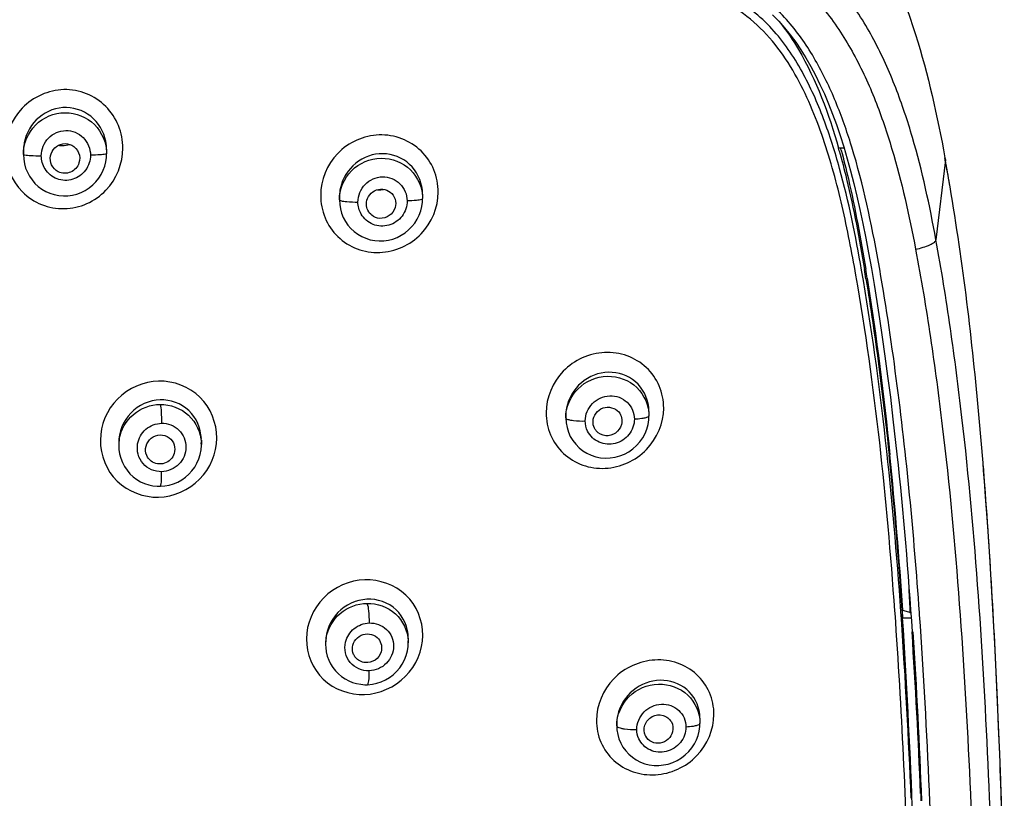
# Model space of a CAD drawing. Units: millimetres. Extents: x 0 to 841, y 0 to 594.
# Drawn here: x 255 to 265, y 474 to 482 of the extents above; entities that cross this region are included whole.
import ezdxf

# ---------------------------------------------------------------- set-up
doc = ezdxf.new("R2010")
doc.units = ezdxf.units.MM
doc.header["$LTSCALE"] = 46.255
doc.layers.get('0').update_dxf_attribs({"linetype": 'CONTINUOUS'})
doc.layers.add('_SURFACE', color=7, linetype='CONTINUOUS')

msp = doc.modelspace()

# ---------------------------------------------------------------- linework, layer by layer
at = {"color": 7, "linetype": 'Continuous'}
for p, q in [((263.216, 480.625), (263.253, 480.509)), ((263.257, 480.496), (263.2, 480.496)), ((264.295, 480.375), (264.199, 479.556)), ((264.29, 480.398), (264.293, 480.386)), ((264.314, 480.272), (264.291, 480.398)), ((264.291, 480.398), (264.293, 480.386)), ((264.293, 480.386), (264.295, 480.375)), ((264.331, 480.17), (264.314, 480.272)), ((264.343, 480.1), (264.331, 480.17)), ((263.851, 475.754), (263.857, 475.675)), ((263.852, 475.755), (263.857, 475.675)), ((263.857, 475.675), (263.857, 475.755)), ((263.857, 475.755), (263.94, 475.733)), ((264.031, 475.707), (264.029, 475.734)), ((263.944, 475.675), (263.857, 475.675)), ((261.222, 474.464), (261.22, 474.468)), ((264.042, 473.874), (264.045, 473.802))]:
    msp.add_line(p, q, dxfattribs=at)
for points in [[(262.524, 481.863), (262.587, 481.798), (262.647, 481.73), (262.704, 481.659), (262.76, 481.583), (262.813, 481.504), (262.865, 481.421), (262.915, 481.334), (262.963, 481.244), (263.009, 481.15), (263.054, 481.052), (263.097, 480.951), (263.138, 480.846), (263.178, 480.737), (263.216, 480.625)], [(263.253, 480.509), (263.289, 480.388), (263.323, 480.264), (263.356, 480.135), (263.388, 480.002), (263.419, 479.865), (263.45, 479.722), (263.479, 479.574), (263.508, 479.421), (263.536, 479.261), (263.565, 479.096), (263.593, 478.924), (263.62, 478.745), (263.648, 478.557), (263.676, 478.362), (263.703, 478.157), (263.731, 477.942), (263.758, 477.717), (263.785, 477.478), (263.799, 477.357)], [(264.9, 472.814), (264.896, 472.957), (264.889, 473.214), (264.881, 473.475), (264.872, 473.739), (264.863, 474.008), (264.852, 474.281), (264.841, 474.558), (264.829, 474.839), (264.816, 475.125), (264.802, 475.414), (264.786, 475.708), (264.769, 476.006), (264.751, 476.307), (264.73, 476.613), (264.708, 476.922), (264.685, 477.236)]]:
    msp.add_lwpolyline(points, dxfattribs=at)
for centre, radius, start, end in [((257.312, 478.656), 6.302, 17.0721, 17.4776), ((256.501, 478.592), 6.964, 15.6409, 15.8622), ((256.095, 478.56), 7.385, 15.0447, 15.2382), ((241.939, 476.287), 22.726, 9.7223, 10.3611), ((241.129, 475.507), 22.648, 9.2731, 9.5156), ((240.288, 475.449), 23.501, 9.0886, 9.3165), ((219.15, 472.81), 44.799, 3.7681, 5.8137), ((218.257, 472.816), 45.695, 3.6875, 5.6937), ((198.444, 472.169), 65.59, 3.10959, 3.3261), ((189.207, 470.877), 74.804, 2.19867, 3.67757), ((192.254, 470.884), 71.85, 2.38516, 3.71043), ((187.907, 470.82), 76.205, 2.24084, 3.54644)]:
    msp.add_arc(centre, radius, start, end, dxfattribs=at)
for points, knots in [([(264.199, 479.556), (264.134, 479.909), (264.021, 480.436), (263.794, 481.118), (263.573, 481.613), (263.284, 482.074), (262.908, 482.474), (262.453, 482.786), (261.786, 483.101), (260.892, 483.347), (259.798, 483.531), (258.696, 483.672), (257.591, 483.782), (256.483, 483.867), (255.003, 483.956), (253.152, 484.03), (250.929, 484.08), (249.447, 484.092), (248.706, 484.092)], [0, 0, 0, 0, 0.06086, 0.091348, 0.121901, 0.152562, 0.183381, 0.214409, 0.245606, 0.308223, 0.371022, 0.433875, 0.496751, 0.559641, 0.622541, 0.748352, 0.874174, 1, 1, 1, 1]), ([(248.706, 483.859), (249.438, 483.859), (250.902, 483.847), (253.097, 483.796), (254.925, 483.719), (256.386, 483.627), (257.48, 483.54), (258.57, 483.428), (259.656, 483.285), (260.731, 483.103), (261.609, 482.871), (262.264, 482.577), (262.637, 482.334), (262.897, 482.099), (263.128, 481.836), (263.366, 481.467), (263.584, 480.988), (263.81, 480.321), (263.924, 479.805), (263.99, 479.459)], [0, 0, 0, 0, 0.12643, 0.252851, 0.379254, 0.44244, 0.5056, 0.568727, 0.631805, 0.694711, 0.75707, 0.787894, 0.818341, 0.833415, 0.848464, 0.8786, 0.908859, 0.939187, 1, 1, 1, 1]), ([(263.323, 480.548), (263.275, 480.7), (263.168, 481.001), (262.957, 481.432), (262.68, 481.83), (262.309, 482.147), (261.881, 482.381), (261.27, 482.61), (260.472, 482.796), (259.502, 482.947), (258.202, 483.107), (256.569, 483.247), (254.606, 483.355), (252.64, 483.423), (250.673, 483.462), (249.361, 483.471), (248.706, 483.471)], [0, 0, 0, 0, 0.030494, 0.061047, 0.091695, 0.122506, 0.153532, 0.184698, 0.247201, 0.309837, 0.372522, 0.497953, 0.623438, 0.74895, 0.874473, 1, 1, 1, 1]), ([(263.841, 482.073), (263.896, 481.938), (264.089, 481.392), (264.212, 480.824), (264.291, 480.398)], [0, 0, 0, 0, 0.250816, 1, 1, 1, 1]), ([(262.608, 481.774), (262.674, 481.69), (262.937, 481.296), (263.1, 480.846), (263.2, 480.496)], [0, 0, 0, 0, 0.226969, 1, 1, 1, 1]), ([(255.86, 480.495), (255.86, 480.574), (255.83, 480.733), (255.696, 480.935), (255.493, 481.069), (255.178, 481.127), (254.781, 480.954), (254.655, 480.631), (254.654, 480.476)], [0, 0, 0, 0, 0.125897, 0.251732, 0.37767, 0.503864, 0.751921, 1, 1, 1, 1]), ([(259.095, 480.044), (259.094, 480.122), (259.065, 480.28), (258.929, 480.479), (258.725, 480.608), (258.411, 480.661), (258.018, 480.488), (257.889, 480.167), (257.889, 480.013)], [0, 0, 0, 0, 0.125432, 0.250684, 0.376269, 0.502507, 0.751551, 1, 1, 1, 1]), ([(255.13, 480.325), (255.117, 480.353), (255.109, 480.418), (255.155, 480.505), (255.243, 480.551), (255.309, 480.54), (255.336, 480.526)], [0, 0, 0, 0, 0.24952, 0.49981, 0.750217, 1, 1, 1, 1]), ([(254.654, 480.476), (254.655, 480.322), (254.781, 479.998), (255.263, 479.809), (255.732, 480.018), (255.86, 480.34), (255.86, 480.495)], [0, 0, 0, 0, 0.249489, 0.498857, 0.74952, 1, 1, 1, 1]), ([(255.336, 480.526), (255.367, 480.51), (255.419, 480.454), (255.421, 480.378), (255.41, 480.344)], [0, 0, 0, 0, 0.499512, 1, 1, 1, 1]), ([(263.207, 480.47), (263.234, 480.373), (263.338, 479.97), (263.414, 479.561), (263.466, 479.251)], [0, 0, 0, 0, 0.242682, 1, 1, 1, 1]), ([(263.227, 480.477), (263.253, 480.379), (263.353, 479.975), (263.427, 479.564), (263.478, 479.253)], [0, 0, 0, 0, 0.243078, 1, 1, 1, 1]), ([(264.029, 475.734), (264.001, 476.134), (263.935, 476.936), (263.799, 478.135), (263.62, 479.33), (263.454, 480.12), (263.336, 480.506)], [0, 0, 0, 0, 0.249677, 0.499544, 0.749642, 1, 1, 1, 1]), ([(255.41, 480.344), (255.397, 480.304), (255.333, 480.231), (255.236, 480.235), (255.198, 480.254)], [0, 0, 0, 0, 0.500754, 1, 1, 1, 1]), ([(257.889, 480.013), (257.889, 479.934), (257.919, 479.776), (258.054, 479.577), (258.258, 479.448), (258.572, 479.397), (258.964, 479.57), (259.094, 479.89), (259.095, 480.044)], [0, 0, 0, 0, 0.125737, 0.251108, 0.376568, 0.50263, 0.751771, 1, 1, 1, 1]), ([(258.358, 479.92), (258.357, 479.974), (258.425, 480.092), (258.56, 480.078), (258.603, 480.044)], [0, 0, 0, 0, 0.501411, 1, 1, 1, 1]), ([(258.603, 480.044), (258.625, 480.027), (258.661, 479.976), (258.66, 479.914), (258.652, 479.886)], [0, 0, 0, 0, 0.498937, 1, 1, 1, 1]), ([(258.652, 479.886), (258.643, 479.854), (258.6, 479.793), (258.528, 479.774), (258.494, 479.776)], [0, 0, 0, 0, 0.500173, 1, 1, 1, 1]), ([(263.99, 479.459), (264.016, 479.464), (264.066, 479.477), (264.132, 479.501), (264.177, 479.525), (264.198, 479.547), (264.199, 479.556)], [0, 0, 0, 0, 0.342053, 0.653571, 0.878028, 1, 1, 1, 1]), ([(264.806, 464.879), (264.824, 465.491), (264.853, 466.716), (264.861, 468.553), (264.852, 470.391), (264.808, 472.228), (264.745, 474.066), (264.645, 475.903), (264.509, 477.431), (264.351, 478.648), (264.254, 479.254), (264.199, 479.556)], [0, 0, 0, 0, 0.124895, 0.249801, 0.374726, 0.499675, 0.624661, 0.749695, 0.874795, 0.937377, 1, 1, 1, 1]), ([(263.99, 479.459), (264.047, 479.158), (264.146, 478.554), (264.309, 477.342), (264.449, 475.819), (264.553, 473.987), (264.619, 472.154), (264.664, 470.321), (264.674, 468.487), (264.666, 466.654), (264.636, 465.432), (264.619, 464.821)], [0, 0, 0, 0, 0.062537, 0.125053, 0.25009, 0.375119, 0.500141, 0.625137, 0.750104, 0.875057, 1, 1, 1, 1]), ([(263.481, 479.156), (263.506, 479.007), (263.598, 478.406), (263.671, 477.802), (263.718, 477.348)], [0, 0, 0, 0, 0.248951, 1, 1, 1, 1]), ([(261.407, 477.83), (261.406, 477.907), (261.376, 478.063), (261.239, 478.257), (261.036, 478.38), (260.722, 478.427), (260.333, 478.254), (260.201, 477.935), (260.201, 477.781)], [0, 0, 0, 0, 0.124725, 0.248887, 0.37368, 0.499853, 0.750695, 1, 1, 1, 1]), ([(256.227, 478.106), (256.074, 478.103), (255.76, 477.966), (255.566, 477.503), (255.753, 477.032), (256.074, 476.912), (256.226, 476.915)], [0, 0, 0, 0, 0.251818, 0.50268, 0.75091, 1, 1, 1, 1]), ([(256.226, 476.915), (256.379, 476.919), (256.692, 477.056), (256.887, 477.518), (256.699, 477.989), (256.379, 478.109), (256.227, 478.106)], [0, 0, 0, 0, 0.25185, 0.502593, 0.750648, 1, 1, 1, 1]), ([(260.201, 477.781), (260.201, 477.704), (260.231, 477.548), (260.368, 477.353), (260.572, 477.23), (260.885, 477.185), (261.273, 477.358), (261.406, 477.676), (261.407, 477.83)], [0, 0, 0, 0, 0.125161, 0.249555, 0.374228, 0.500143, 0.750964, 1, 1, 1, 1]), ([(260.682, 477.695), (260.685, 477.752), (260.769, 477.869), (260.91, 477.832), (260.946, 477.79)], [0, 0, 0, 0, 0.504123, 1, 1, 1, 1]), ([(264.9, 472.814), (264.878, 473.634), (264.821, 475.273), (264.716, 476.91), (264.642, 477.727)], [0, 0, 0, 0, 0.500014, 1, 1, 1, 1]), ([(260.974, 477.66), (260.965, 477.626), (260.921, 477.563), (260.847, 477.543), (260.812, 477.546)], [0, 0, 0, 0, 0.500401, 1, 1, 1, 1]), ([(256.105, 477.343), (256.092, 477.373), (256.087, 477.443), (256.145, 477.529), (256.242, 477.565), (256.309, 477.544), (256.335, 477.524)], [0, 0, 0, 0, 0.2486, 0.499479, 0.750762, 1, 1, 1, 1]), ([(256.335, 477.524), (256.359, 477.507), (256.396, 477.455), (256.395, 477.391), (256.386, 477.363)], [0, 0, 0, 0, 0.498943, 1, 1, 1, 1]), ([(256.386, 477.363), (256.372, 477.318), (256.297, 477.239), (256.188, 477.257), (256.151, 477.285)], [0, 0, 0, 0, 0.501781, 1, 1, 1, 1]), ([(258.34, 476.068), (258.187, 476.063), (257.876, 475.926), (257.678, 475.466), (257.868, 474.998), (258.188, 474.886), (258.339, 474.891)], [0, 0, 0, 0, 0.25328, 0.504921, 0.75169, 1, 1, 1, 1]), ([(258.339, 474.891), (258.492, 474.897), (258.802, 475.034), (259.001, 475.493), (258.81, 475.961), (258.491, 476.073), (258.34, 476.068)], [0, 0, 0, 0, 0.253311, 0.504888, 0.751367, 1, 1, 1, 1]), ([(264.247, 468.487), (264.248, 469.088), (264.242, 470.292), (264.199, 472.097), (264.137, 473.902), (264.073, 475.106), (264.031, 475.707)], [0, 0, 0, 0, 0.249795, 0.499705, 0.749761, 1, 1, 1, 1]), ([(258.215, 475.378), (258.222, 475.433), (258.31, 475.544), (258.448, 475.504), (258.483, 475.461)], [0, 0, 0, 0, 0.504146, 1, 1, 1, 1]), ([(258.509, 475.329), (258.499, 475.296), (258.454, 475.234), (258.38, 475.215), (258.345, 475.218)], [0, 0, 0, 0, 0.50029, 1, 1, 1, 1]), ([(261.922, 474.687), (261.922, 474.763), (261.891, 474.918), (261.754, 475.109), (261.551, 475.228), (261.238, 475.271), (260.851, 475.098), (260.717, 474.78), (260.717, 474.626)], [0, 0, 0, 0, 0.124351, 0.247656, 0.371654, 0.497556, 0.749745, 1, 1, 1, 1]), ([(260.717, 474.626), (260.717, 474.549), (260.747, 474.395), (260.885, 474.203), (261.088, 474.084), (261.401, 474.042), (261.787, 474.216), (261.922, 474.533), (261.922, 474.687)], [0, 0, 0, 0, 0.124694, 0.248233, 0.372197, 0.497889, 0.749943, 1, 1, 1, 1]), ([(261.22, 474.468), (261.203, 474.501), (261.199, 474.585), (261.281, 474.676), (261.402, 474.693), (261.468, 474.642), (261.485, 474.61)], [0, 0, 0, 0, 0.24812, 0.502986, 0.755032, 1, 1, 1, 1]), ([(261.498, 474.509), (261.491, 474.48), (261.458, 474.425), (261.374, 474.384), (261.281, 474.396), (261.235, 474.439), (261.222, 474.464)], [0, 0, 0, 0, 0.253296, 0.507226, 0.755849, 1, 1, 1, 1])]:
    msp.add_open_spline(points, degree=3, knots=knots, dxfattribs=at)
for points in [[(255.198, 480.254), (255.169, 480.269), (255.144, 480.295), (255.13, 480.325)], [(264.642, 477.727), (264.571, 478.521), (264.477, 479.314), (264.343, 480.1)], [(258.373, 479.859), (258.364, 479.878), (258.359, 479.899), (258.358, 479.92)], [(258.414, 479.807), (258.397, 479.821), (258.383, 479.839), (258.373, 479.859)], [(258.494, 479.776), (258.466, 479.778), (258.437, 479.789), (258.414, 479.807)], [(263.493, 479.161), (263.59, 478.56), (263.665, 477.955), (263.726, 477.349)], [(260.946, 477.79), (260.975, 477.756), (260.986, 477.703), (260.974, 477.66)], [(260.696, 477.625), (260.685, 477.646), (260.68, 477.671), (260.682, 477.695)], [(260.715, 477.596), (260.707, 477.605), (260.701, 477.614), (260.696, 477.625)], [(260.812, 477.546), (260.776, 477.549), (260.738, 477.568), (260.715, 477.596)], [(256.151, 477.285), (256.131, 477.3), (256.115, 477.32), (256.105, 477.343)], [(263.799, 477.357), (263.864, 476.75), (263.913, 476.142), (263.954, 475.533)], [(258.483, 475.461), (258.511, 475.426), (258.521, 475.372), (258.509, 475.329)], [(258.227, 475.303), (258.216, 475.326), (258.213, 475.353), (258.215, 475.378)], [(258.246, 475.271), (258.238, 475.281), (258.232, 475.291), (258.227, 475.303)], [(258.345, 475.218), (258.308, 475.222), (258.27, 475.242), (258.246, 475.271)], [(261.485, 474.61), (261.502, 474.58), (261.506, 474.542), (261.498, 474.509)]]:
    msp.add_open_spline(points, degree=3, dxfattribs=at)
at = {"layer": '_SURFACE', "color": 7, "linetype": 'Continuous'}
for p, q in [((254.84, 480.462), (254.84, 480.432)), ((254.84, 480.432), (254.843, 480.382)), ((255.693, 480.479), (255.693, 480.439)), ((254.843, 480.382), (254.851, 480.336)), ((258.081, 479.991), (258.081, 479.965)), ((258.081, 479.966), (258.084, 479.918)), ((258.934, 480.02), (258.934, 479.978)), ((258.084, 479.918), (258.091, 479.873)), ((260.402, 477.75), (260.402, 477.729)), ((260.402, 477.729), (260.406, 477.677)), ((261.253, 477.708), (261.255, 477.749)), ((261.255, 477.796), (261.255, 477.749)), ((260.406, 477.677), (260.415, 477.629)), ((255.818, 477.471), (255.818, 477.443)), ((255.818, 477.443), (255.82, 477.406)), ((256.666, 477.5), (256.666, 477.456)), ((263.779, 475.727), (263.777, 475.749)), ((263.844, 475.668), (263.839, 475.74)), ((263.844, 475.668), (263.841, 475.72)), ((257.939, 475.426), (257.939, 475.402)), ((257.939, 475.402), (257.941, 475.372)), ((258.785, 475.385), (258.787, 475.422)), ((258.787, 475.469), (258.787, 475.421)), ((260.925, 474.588), (260.925, 474.571)), ((261.777, 474.562), (261.778, 474.596)), ((261.778, 474.647), (261.778, 474.596)), ((260.925, 474.571), (260.927, 474.529)), ((260.927, 474.529), (260.935, 474.482)), ((261.77, 474.516), (261.777, 474.562))]:
    msp.add_line(p, q, dxfattribs=at)
for points in [[(255.685, 480.356), (255.691, 480.401), (255.693, 480.439)], [(254.851, 480.336), (254.863, 480.292), (254.881, 480.249), (254.903, 480.208), (254.929, 480.17), (254.959, 480.135), (254.993, 480.103), (255.03, 480.076), (255.07, 480.052), (255.113, 480.033), (255.157, 480.019), (255.203, 480.01), (255.25, 480.006), (255.297, 480.007), (255.344, 480.014), (255.389, 480.025), (255.433, 480.042), (255.475, 480.063), (255.515, 480.088), (255.551, 480.118), (255.584, 480.151), (255.613, 480.188), (255.638, 480.227), (255.658, 480.269), (255.674, 480.312), (255.685, 480.356)], [(258.926, 479.898), (258.933, 479.943), (258.934, 479.978)], [(258.091, 479.873), (258.104, 479.828), (258.121, 479.786), (258.143, 479.745), (258.169, 479.707), (258.199, 479.672), (258.233, 479.64), (258.271, 479.613), (258.311, 479.59), (258.353, 479.571), (258.398, 479.557), (258.443, 479.549), (258.49, 479.545), (258.536, 479.546), (258.583, 479.553), (258.628, 479.564), (258.672, 479.58), (258.715, 479.602), (258.754, 479.627), (258.791, 479.657), (258.825, 479.691), (258.854, 479.728), (258.879, 479.768), (258.9, 479.81), (258.915, 479.853), (258.926, 479.898)], [(260.415, 477.629), (260.429, 477.582), (260.449, 477.538), (260.474, 477.496), (260.504, 477.458), (260.538, 477.423), (260.576, 477.392), (260.618, 477.366), (260.663, 477.345), (260.71, 477.33), (260.759, 477.32), (260.808, 477.316), (260.858, 477.318), (260.908, 477.325), (260.957, 477.338), (261.004, 477.357), (261.049, 477.382), (261.09, 477.411), (261.128, 477.445), (261.162, 477.482), (261.191, 477.524), (261.215, 477.568), (261.233, 477.613), (261.246, 477.661), (261.253, 477.708)], [(255.82, 477.406), (255.827, 477.359), (255.839, 477.314), (255.856, 477.271), (255.877, 477.23), (255.903, 477.191), (255.933, 477.156), (255.967, 477.125), (256.003, 477.098), (256.042, 477.074), (256.083, 477.056), (256.126, 477.042), (256.169, 477.033), (256.213, 477.028), (256.246, 477.027)], [(256.246, 477.027), (256.291, 477.031), (256.336, 477.039), (256.381, 477.052), (256.423, 477.07), (256.464, 477.093), (256.502, 477.12), (256.537, 477.151), (256.569, 477.186), (256.597, 477.224), (256.62, 477.265), (256.639, 477.308), (256.653, 477.353), (256.662, 477.4), (256.666, 477.446), (256.666, 477.457)], [(258.369, 474.992), (258.419, 474.997), (258.465, 475.007), (258.51, 475.021), (258.554, 475.041), (258.595, 475.065), (258.633, 475.094), (258.668, 475.127), (258.699, 475.164), (258.726, 475.204), (258.749, 475.247), (258.766, 475.291), (258.778, 475.338), (258.785, 475.385)], [(257.941, 475.372), (257.946, 475.328), (257.956, 475.286), (257.971, 475.244), (257.99, 475.205), (258.013, 475.168), (258.04, 475.134), (258.07, 475.103), (258.103, 475.075), (258.139, 475.051), (258.177, 475.031), (258.216, 475.015), (258.257, 475.003), (258.299, 474.996), (258.341, 474.992), (258.369, 474.992)], [(260.935, 474.482), (260.948, 474.437), (260.966, 474.393), (260.989, 474.351), (261.017, 474.313), (261.049, 474.278), (261.085, 474.247), (261.125, 474.22), (261.167, 474.198), (261.213, 474.181), (261.259, 474.17), (261.308, 474.164), (261.357, 474.163), (261.405, 474.168), (261.454, 474.178), (261.501, 474.194), (261.546, 474.215), (261.588, 474.24), (261.628, 474.271), (261.663, 474.305), (261.694, 474.343), (261.721, 474.384), (261.742, 474.426), (261.759, 474.471), (261.77, 474.516)]]:
    msp.add_lwpolyline(points, dxfattribs=at)
for centre, radius, start, end in [((255.237, 480.837), 0.314, 269.8663, 284.8824), ((255.24, 480.479), 0.453, 0.0007, 11.0818), ((255.299, 480.462), 0.459, 173.483, 179.9764), ((255.237, 480.833), 0.31, 263.0801, 269.8428), ((258.531, 479.991), 0.45, 167.5263, 179.9321), ((258.466, 480.383), 0.317, 271.8636, 282.2076), ((258.499, 480.02), 0.434, 0.013, 6.017), ((260.834, 477.749), 0.432, 169.1669, 179.9395), ((260.841, 477.796), 0.414, 0.0118, 6.2113), ((256.231, 477.444), 0.413, 170.2199, 179.9823), ((256.237, 477.5), 0.428, 0.0195, 2.1674), ((256.257, 477.456), 0.408, 0.1341, 2.7855), ((193.862, 470.944), 70.142, 2.35538, 3.86178), ((258.347, 475.403), 0.408, 170.1282, 179.9783), ((258.385, 475.421), 0.402, 0.1722, 2.8118), ((261.375, 474.647), 0.403, 0.0095, 6.1583)]:
    msp.add_arc(centre, radius, start, end, dxfattribs=at)
for points, knots in [([(263.436, 479.246), (263.375, 479.596), (263.27, 480.119), (263.056, 480.799), (262.839, 481.288), (262.537, 481.739), (262.108, 482.077), (261.614, 482.308), (260.919, 482.525), (260.022, 482.696), (258.937, 482.84), (257.846, 482.954), (257.118, 483.012), (256.753, 483.038)], [0, 0, 0, 0, 0.122784, 0.184263, 0.245828, 0.307538, 0.369609, 0.432182, 0.495038, 0.621056, 0.747296, 0.873621, 1, 1, 1, 1]), ([(263.378, 479.192), (263.336, 479.429), (263.245, 479.902), (263.057, 480.599), (262.824, 481.159), (262.56, 481.566), (262.217, 481.916), (261.669, 482.21), (260.727, 482.496), (259.993, 482.614), (259.505, 482.681)], [0, 0, 0, 0, 0.123421, 0.246938, 0.370606, 0.432689, 0.494982, 0.620244, 0.746554, 1, 1, 1, 1]), ([(254.84, 480.432), (254.84, 480.541), (254.933, 480.767), (255.266, 480.905), (255.6, 480.772), (255.693, 480.547), (255.693, 480.439)], [0, 0, 0, 0, 0.25008, 0.501682, 0.751965, 1, 1, 1, 1]), ([(255.685, 480.566), (255.665, 480.664), (255.555, 480.854), (255.242, 480.951), (254.946, 480.812), (254.854, 480.614), (254.843, 480.514)], [0, 0, 0, 0, 0.249636, 0.49876, 0.748747, 1, 1, 1, 1]), ([(255.024, 480.418), (255.024, 480.483), (255.077, 480.618), (255.274, 480.705), (255.474, 480.624), (255.528, 480.489), (255.528, 480.424)], [0, 0, 0, 0, 0.251079, 0.501649, 0.750913, 1, 1, 1, 1]), ([(254.84, 480.432), (254.84, 480.428), (254.862, 480.426), (254.873, 480.424), (254.883, 480.423)], [0, 0, 0, 0, 0.275337, 1, 1, 1, 1]), ([(255.693, 480.439), (255.693, 480.436), (255.674, 480.433), (255.664, 480.431), (255.655, 480.43)], [0, 0, 0, 0, 0.278001, 1, 1, 1, 1]), ([(258.932, 480.065), (258.921, 480.163), (258.827, 480.359), (258.527, 480.477), (258.225, 480.369), (258.113, 480.185), (258.092, 480.088)], [0, 0, 0, 0, 0.249139, 0.497896, 0.748377, 1, 1, 1, 1]), ([(254.883, 480.423), (254.893, 480.422), (254.94, 480.418), (254.987, 480.418), (255.024, 480.418)], [0, 0, 0, 0, 0.20766, 1, 1, 1, 1]), ([(255.528, 480.424), (255.528, 480.37), (255.492, 480.26), (255.352, 480.159), (255.179, 480.163), (255.09, 480.238), (255.062, 480.284)], [0, 0, 0, 0, 0.250734, 0.501466, 0.751187, 1, 1, 1, 1]), ([(255.655, 480.43), (255.646, 480.429), (255.604, 480.425), (255.561, 480.424), (255.528, 480.424)], [0, 0, 0, 0, 0.203588, 1, 1, 1, 1]), ([(258.081, 479.965), (258.081, 480.074), (258.175, 480.299), (258.506, 480.436), (258.84, 480.309), (258.934, 480.084), (258.934, 479.978)], [0, 0, 0, 0, 0.250169, 0.502593, 0.752841, 1, 1, 1, 1]), ([(258.271, 479.943), (258.271, 480.008), (258.325, 480.143), (258.521, 480.229), (258.72, 480.152), (258.775, 480.018), (258.775, 479.954)], [0, 0, 0, 0, 0.251424, 0.502976, 0.751975, 1, 1, 1, 1]), ([(258.081, 479.965), (258.081, 479.961), (258.102, 479.955), (258.115, 479.952), (258.126, 479.951)], [0, 0, 0, 0, 0.292823, 1, 1, 1, 1]), ([(258.126, 479.951), (258.136, 479.949), (258.185, 479.944), (258.233, 479.943), (258.271, 479.943)], [0, 0, 0, 0, 0.209765, 1, 1, 1, 1]), ([(258.775, 479.954), (258.775, 479.9), (258.738, 479.788), (258.594, 479.689), (258.42, 479.696), (258.331, 479.773), (258.304, 479.82)], [0, 0, 0, 0, 0.250825, 0.502415, 0.752208, 1, 1, 1, 1]), ([(258.898, 479.963), (258.889, 479.962), (258.849, 479.957), (258.808, 479.955), (258.775, 479.954)], [0, 0, 0, 0, 0.203008, 1, 1, 1, 1]), ([(258.934, 479.978), (258.934, 479.974), (258.918, 479.967), (258.907, 479.965), (258.898, 479.963)], [0, 0, 0, 0, 0.301191, 1, 1, 1, 1]), ([(260.402, 477.729), (260.402, 477.837), (260.498, 478.061), (260.826, 478.199), (261.161, 478.077), (261.255, 477.854), (261.255, 477.749)], [0, 0, 0, 0, 0.250443, 0.504138, 0.754151, 1, 1, 1, 1]), ([(261.253, 477.84), (261.242, 477.937), (261.143, 478.131), (260.838, 478.233), (260.539, 478.117), (260.429, 477.929), (260.41, 477.83)], [0, 0, 0, 0, 0.246536, 0.493583, 0.745944, 1, 1, 1, 1]), ([(256.242, 477.914), (256.132, 477.911), (255.908, 477.81), (255.818, 477.582), (255.818, 477.471)], [0, 0, 0, 0, 0.499283, 1, 1, 1, 1]), ([(256.665, 477.516), (256.661, 477.621), (256.569, 477.837), (256.347, 477.917), (256.242, 477.914)], [0, 0, 0, 0, 0.500353, 1, 1, 1, 1]), ([(260.602, 477.697), (260.602, 477.762), (260.657, 477.895), (260.85, 477.981), (261.05, 477.911), (261.106, 477.778), (261.106, 477.716)], [0, 0, 0, 0, 0.25232, 0.505687, 0.75389, 1, 1, 1, 1]), ([(255.824, 477.514), (255.841, 477.609), (255.946, 477.793), (256.145, 477.866), (256.242, 477.867)], [0, 0, 0, 0, 0.497655, 1, 1, 1, 1]), ([(256.242, 477.867), (256.346, 477.868), (256.564, 477.79), (256.66, 477.579), (256.665, 477.476)], [0, 0, 0, 0, 0.503648, 1, 1, 1, 1]), ([(256.242, 477.867), (256.25, 477.844), (256.253, 477.778), (256.257, 477.714), (256.257, 477.674)], [0, 0, 0, 0, 0.378008, 1, 1, 1, 1]), ([(260.402, 477.729), (260.402, 477.723), (260.423, 477.713), (260.438, 477.709), (260.451, 477.707)], [0, 0, 0, 0, 0.318306, 1, 1, 1, 1]), ([(260.451, 477.707), (260.461, 477.705), (260.511, 477.698), (260.562, 477.696), (260.602, 477.697)], [0, 0, 0, 0, 0.212973, 1, 1, 1, 1]), ([(261.106, 477.716), (261.106, 477.66), (261.065, 477.545), (260.915, 477.449), (260.738, 477.46), (260.651, 477.543), (260.626, 477.592)], [0, 0, 0, 0, 0.251407, 0.504728, 0.754334, 1, 1, 1, 1]), ([(261.203, 477.725), (261.196, 477.724), (261.164, 477.718), (261.131, 477.716), (261.106, 477.716)], [0, 0, 0, 0, 0.21886, 1, 1, 1, 1]), ([(261.255, 477.749), (261.255, 477.742), (261.233, 477.731), (261.216, 477.727), (261.203, 477.725)], [0, 0, 0, 0, 0.318262, 1, 1, 1, 1]), ([(256.012, 477.461), (256.021, 477.518), (256.082, 477.628), (256.2, 477.673), (256.257, 477.674)], [0, 0, 0, 0, 0.499543, 1, 1, 1, 1]), ([(256.257, 477.674), (256.321, 477.675), (256.455, 477.624), (256.534, 477.428), (256.453, 477.235), (256.322, 477.178), (256.258, 477.177)], [0, 0, 0, 0, 0.249926, 0.498251, 0.748667, 1, 1, 1, 1]), ([(256.258, 477.177), (256.188, 477.175), (256.04, 477.237), (256, 477.393), (256.012, 477.461)], [0, 0, 0, 0, 0.50107, 1, 1, 1, 1]), ([(256.246, 477.027), (256.25, 477.028), (256.252, 477.048), (256.257, 477.073), (256.258, 477.122), (256.258, 477.157), (256.258, 477.177)], [0, 0, 0, 0, 0.080502, 0.291504, 0.612282, 1, 1, 1, 1]), ([(258.363, 475.868), (258.254, 475.863), (258.032, 475.762), (257.94, 475.536), (257.939, 475.426)], [0, 0, 0, 0, 0.499428, 1, 1, 1, 1]), ([(257.945, 475.473), (257.962, 475.568), (258.068, 475.751), (258.266, 475.824), (258.363, 475.826)], [0, 0, 0, 0, 0.497195, 1, 1, 1, 1]), ([(258.787, 475.469), (258.787, 475.575), (258.696, 475.798), (258.469, 475.874), (258.363, 475.868)], [0, 0, 0, 0, 0.500029, 1, 1, 1, 1]), ([(258.363, 475.826), (258.467, 475.828), (258.684, 475.753), (258.781, 475.543), (258.786, 475.441)], [0, 0, 0, 0, 0.504507, 1, 1, 1, 1]), ([(258.363, 475.826), (258.375, 475.803), (258.38, 475.733), (258.386, 475.667), (258.386, 475.625)], [0, 0, 0, 0, 0.382227, 1, 1, 1, 1]), ([(263.993, 469.832), (263.983, 470.815), (263.934, 472.781), (263.849, 474.746), (263.779, 475.727)], [0, 0, 0, 0, 0.499662, 1, 1, 1, 1]), ([(258.144, 475.428), (258.157, 475.482), (258.221, 475.582), (258.332, 475.623), (258.386, 475.625)], [0, 0, 0, 0, 0.499597, 1, 1, 1, 1]), ([(258.386, 475.625), (258.449, 475.627), (258.583, 475.58), (258.663, 475.385), (258.581, 475.193), (258.451, 475.136), (258.387, 475.134)], [0, 0, 0, 0, 0.249185, 0.495974, 0.747202, 1, 1, 1, 1]), ([(258.387, 475.134), (258.316, 475.131), (258.161, 475.195), (258.128, 475.359), (258.144, 475.428)], [0, 0, 0, 0, 0.501187, 1, 1, 1, 1]), ([(258.369, 474.992), (258.374, 474.993), (258.38, 475.011), (258.386, 475.053), (258.387, 475.1), (258.387, 475.134)], [0, 0, 0, 0, 0.088779, 0.298338, 1, 1, 1, 1]), ([(260.925, 474.571), (260.925, 474.679), (261.021, 474.902), (261.348, 475.04), (261.683, 474.922), (261.778, 474.701), (261.778, 474.596)], [0, 0, 0, 0, 0.250819, 0.505422, 0.755058, 1, 1, 1, 1]), ([(261.776, 474.691), (261.766, 474.785), (261.667, 474.975), (261.366, 475.072), (261.071, 474.959), (260.956, 474.776), (260.935, 474.678)], [0, 0, 0, 0, 0.244617, 0.489657, 0.743289, 1, 1, 1, 1]), ([(261.131, 474.533), (261.131, 474.598), (261.188, 474.731), (261.379, 474.816), (261.579, 474.751), (261.635, 474.62), (261.635, 474.557)], [0, 0, 0, 0, 0.253352, 0.508104, 0.75533, 1, 1, 1, 1]), ([(261.778, 474.596), (261.778, 474.589), (261.759, 474.575), (261.741, 474.571), (261.729, 474.569)], [0, 0, 0, 0, 0.335056, 1, 1, 1, 1]), ([(260.925, 474.571), (260.925, 474.568), (260.935, 474.552), (260.955, 474.549), (260.97, 474.545)], [0, 0, 0, 0, 0.141318, 1, 1, 1, 1]), ([(260.97, 474.545), (260.981, 474.543), (261.034, 474.533), (261.089, 474.532), (261.131, 474.533)], [0, 0, 0, 0, 0.210788, 1, 1, 1, 1]), ([(261.635, 474.557), (261.635, 474.501), (261.592, 474.385), (261.439, 474.289), (261.26, 474.302), (261.174, 474.388), (261.151, 474.438)], [0, 0, 0, 0, 0.252314, 0.507083, 0.756199, 1, 1, 1, 1]), ([(261.729, 474.569), (261.722, 474.567), (261.691, 474.561), (261.66, 474.558), (261.635, 474.557)], [0, 0, 0, 0, 0.218332, 1, 1, 1, 1])]:
    msp.add_open_spline(points, degree=3, knots=knots, dxfattribs=at)
for points in [[(255.062, 480.284), (255.037, 480.323), (255.024, 480.371), (255.024, 480.418)], [(258.304, 479.82), (258.283, 479.857), (258.271, 479.901), (258.271, 479.943)], [(263.839, 475.74), (263.757, 476.913), (263.639, 478.087), (263.436, 479.246)], [(263.777, 475.749), (263.695, 476.902), (263.577, 478.054), (263.378, 479.192)], [(260.626, 477.592), (260.61, 477.624), (260.602, 477.661), (260.602, 477.697)], [(260.935, 474.678), (260.928, 474.649), (260.925, 474.618), (260.925, 474.588)], [(261.151, 474.438), (261.138, 474.468), (261.131, 474.501), (261.131, 474.533)]]:
    msp.add_open_spline(points, degree=3, dxfattribs=at)

doc.saveas('drawing.dxf')
